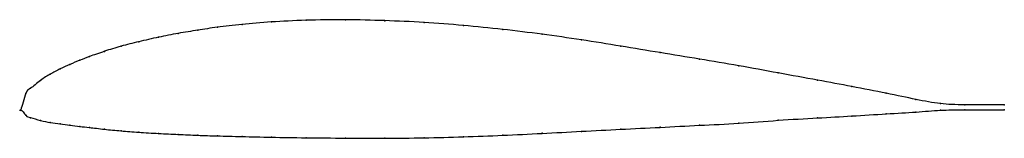
# Model space of a CAD drawing. Units: metres. Extents: x 0 to 1, y -0.03 to 0.09.
import ezdxf

# ---------------------------------------------------------------- set-up
doc = ezdxf.new("R2010")
doc.units = ezdxf.units.M

msp = doc.modelspace()

# ---------------------------------------------------------------- linework, layer by layer
at = {"color": 1}
msp.add_open_spline([(1, 0.005), (0.9644, 0.0052), (0.9436, 0.004), (0.9108, 0.0102), (0.8812, 0.0166), (0.8443, 0.0236), (0.8115, 0.0299), (0.7696, 0.0374), (0.7301, 0.0448), (0.69, 0.0514), (0.65, 0.058), (0.61, 0.0646), (0.57, 0.0711), (0.53, 0.0768), (0.49, 0.0818), (0.45, 0.0857), (0.41, 0.089), (0.3699, 0.0906), (0.3303, 0.0917), (0.2889, 0.0911), (0.2542, 0.0893), (0.2242, 0.0868), (0.1989, 0.0838), (0.1803, 0.0809), (0.1599, 0.0776), (0.1402, 0.0739), (0.1195, 0.069), (0.1019, 0.0647), (0.0848, 0.0594), (0.0687, 0.0537), (0.0603, 0.0504), (0.0499, 0.046), (0.0401, 0.0417), (0.0299, 0.0361), (0.0204, 0.0308), (0.0085, 0.0197), (0.0057, 0.0214), (-0.0011, -0.0062), (-0.0011, 0.0035), (0.0057, -0.0076), (0.0085, -0.0074), (0.0204, -0.0113), (0.0299, -0.0129), (0.0401, -0.0145), (0.0499, -0.0158), (0.0603, -0.0172), (0.0687, -0.0178), (0.0848, -0.02), (0.1019, -0.0215), (0.1195, -0.0229), (0.1402, -0.0242), (0.1599, -0.0251), (0.1803, -0.0261), (0.1989, -0.0266), (0.2242, -0.0273), (0.2542, -0.028), (0.2889, -0.0285), (0.3303, -0.0289), (0.3699, -0.0291), (0.41, -0.0286), (0.45, -0.0276), (0.49, -0.0261), (0.53, -0.024), (0.57, -0.022), (0.61, -0.0198), (0.65, -0.018), (0.69, -0.0157), (0.7301, -0.0142), (0.7696, -0.0105), (0.8115, -0.0084), (0.8443, -0.0064), (0.8812, -0.0042), (0.9108, -0.0024), (0.9436, 0.0004), (0.9644, 0), (1, 0)], degree=3, knots=[0, 0, 0, 0, 0.026667, 0.04, 0.053333, 0.066667, 0.08, 0.093333, 0.106667, 0.12, 0.133333, 0.146667, 0.16, 0.173333, 0.186667, 0.2, 0.213333, 0.226667, 0.24, 0.253333, 0.266667, 0.28, 0.293333, 0.306667, 0.32, 0.333333, 0.346667, 0.36, 0.373333, 0.386667, 0.4, 0.413333, 0.426667, 0.44, 0.453333, 0.466667, 0.48, 0.493333, 0.506667, 0.52, 0.533333, 0.546667, 0.56, 0.573333, 0.586667, 0.6, 0.613333, 0.626667, 0.64, 0.653333, 0.666667, 0.68, 0.693333, 0.706667, 0.72, 0.733333, 0.746667, 0.76, 0.773333, 0.786667, 0.8, 0.813333, 0.826667, 0.84, 0.853333, 0.866667, 0.88, 0.893333, 0.906667, 0.92, 0.933333, 0.946667, 0.96, 0.973333, 1, 1, 1, 1], dxfattribs=at)
for p in [(0.29, 0.0909), (0.33, 0.0914), (0.37, 0.0905), (0.18, 0.0808), (0.2, 0.0838), (0.225, 0.0867), (0.255, 0.0892), (0.41, 0.0887), (0.45, 0.0856), (0.49, 0.0816), (0.14, 0.0737), (0.16, 0.0775), (0.53, 0.0767), (0.57, 0.071), (0.102, 0.0645), (0.12, 0.0691), (0.61, 0.0646), (0.06, 0.0503), (0.07, 0.0541), (0.085, 0.0593), (0.65, 0.058), (0.69, 0.0514), (0.04, 0.0415), (0.05, 0.0461), (0.73, 0.0447), (0.03, 0.0362), (0.77, 0.0374), (0.81, 0.0301), (0.01, 0.0218), (0.02, 0.0298), (0.845, 0.0235), (0.005, 0.0165), (0.88, 0.0167), (0.91, 0.0105), (0, 0), (0, 0), (0.935, 0.0062), (0.96, 0.005), (0.96, 0), (1, 0.005), (1, 0), (0.005, -0.0057), (0.01, -0.0081), (0.81, -0.0084), (0.845, -0.0064), (0.88, -0.0043), (0.91, -0.0024), (0.935, -0.0006), (0.02, -0.0109), (0.03, -0.0129), (0.04, -0.0144), (0.05, -0.0158), (0.06, -0.0171), (0.07, -0.0181), (0.085, -0.0198), (0.61, -0.0199), (0.65, -0.0179), (0.69, -0.0158), (0.73, -0.0138), (0.77, -0.0107), (0.102, -0.0215), (0.12, -0.0228), (0.14, -0.0241), (0.16, -0.0251), (0.18, -0.026), (0.2, -0.0266), (0.225, -0.0273), (0.255, -0.028), (0.29, -0.0285), (0.33, -0.0289), (0.37, -0.029), (0.41, -0.0285), (0.45, -0.0275), (0.49, -0.026), (0.53, -0.024), (0.57, -0.022)]:
    msp.add_point(p)

doc.saveas('drawing.dxf')
